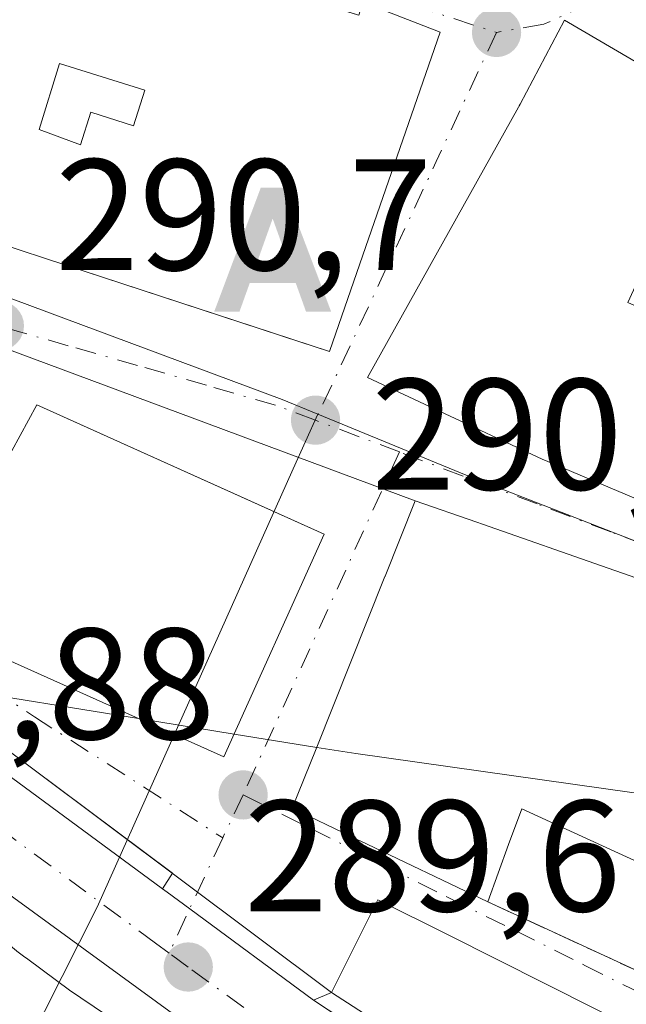
# Model space of a CAD drawing. Units: metres. Extents: x 597798 to 601263, y 4687474 to 4689839.
# Drawn here: x 599095 to 599133, y 4688038 to 4688100 of the extents above; entities that cross this region are included whole.
import ezdxf

# ---------------------------------------------------------------- set-up
doc = ezdxf.new("R2010")
doc.units = ezdxf.units.M
doc.header["$MEASUREMENT"] = 0
doc.linetypes.add('DGN Style 3', pattern=[2.307223458686699, 1.648016756204785, -0.6592067024819142])
doc.linetypes.add('DGN Style 4', pattern=[2.6384748266838614, 1.318413404963828, -0.6592067024819142, 0.001648016756204785, -0.6592067024819142])
for name, color, linetype, lineweight in [('Alojamiento puntual', 7, 'Continuous', 0), ('Carretera de calzada única Cxs', 7, 'Continuous', 13), ('Carretera de calzada única eje', 7, 'DGN Style 4', 0), ('Curva de nivel normal', 30, 'Continuous', 0), ('Edificación Cxs', 1, 'Continuous', 13), ('Edificación ligera Cxs', 1, 'Continuous', 0), ('Elemento construido', 1, 'Continuous', 0), ('Instalación de servicios públicos', 91, 'DGN Style 3', 0), ('Muro lineal', 1, 'DGN Style 3', 13), ('Núcleo urbano CxS', 7, 'Continuous', 0), ('Prado CxS', 92, 'Continuous', 0), ('Punto de cota en terreno', 7, 'Continuous', 0), ('Rótulo de punto de cota en terreno', 7, 'Continuous', 0), ('Vía urbana Cxs', 4, 'Continuous', 0), ('Vía urbana eje', 4, 'DGN Style 4', 0)]:
    doc.layers.add(name, color=color, linetype=linetype, lineweight=lineweight)
doc.styles.add('Style-Arial', font='txt')

# ---------------------------------------------------------------- blocks, each defined once
blk = doc.blocks.new('5PATER')
at = {"layer": 'Prado CxS', "linetype": 'Continuous', "lineweight": 0}
h = blk.add_hatch(color=51, dxfattribs=at)
edge = h.paths.add_edge_path()
edge.add_ellipse((0, 0), major_axis=(-0.1095731443231308, -0.1110710700762829), ratio=0.9994222409660322, start_angle=0, end_angle=360)
blk = doc.blocks.new('*U36')
at = {"layer": 'Vía urbana Cxs', "color": 4, "linetype": 'Continuous', "lineweight": 0}
for points in [[(599131.3645000001, 4688037.4189, 298.8364000000001), (599122.1045000004, 4688042.071900001, 299.8815000000032), (599117.6700999998, 4688044.300100001, 298.3105000000069), (599114.7401000002, 4688038.4301, 294.8754999999946), (599113.6001000004, 4688037.940099999, 292.8966999999975), (599105.7598000001, 4688043.717, 290.3576999999932), (599104.3267000001, 4688044.773, 290.954700000002), (599104.0416000001, 4688044.982999999, 291.0862999999954), (599104.6683, 4688045.970600001, 291.444399999993), (599095.7600999996, 4688052.640100001, 292.3965999999928), (599077.3701, 4688066.350099999, 298.4260999999969)], [(599089.0701000001, 4688061.800100001, 294.6285999999964), (599107.9200999998, 4688053.3301, 292.6888000000035), (599114.2600999996, 4688067.4301, 292.6287000000011), (599110.9351000005, 4688068.925200001, 291.2560999999987), (599096.0900999998, 4688075.600099999, 292.1959000000061), (599094.5100999996, 4688072.700099999, 293.8524000000034)], [(599090.3989000004, 4688086.910700001, 303.3031000000047), (599096.5703999996, 4688084.888300001, 304.2578000000067), (599096.5733000003, 4688084.887499999, 304.2580000000016), (599112.7937000003, 4688079.572000001, 304.3585000000021), (599114.6001000004, 4688078.9801, 302.5727999999945), (599116.5225000001, 4688084.5277, 309.026199999993), (599121.6001000004, 4688099.1801, 299.8215999999957), (599116.7100999998, 4688101.090100001, 301.8882000000012)], [(599143.2401000002, 4688091.890100001, 302.809500000003), (599129.4600999998, 4688099.940099999, 296.2286000000022), (599126.6601999998, 4688094.630100001, 300.9342000000034), (599126.5588999996, 4688094.448899999, 301.082699999999), (599117.0102000004, 4688077.340100001, 300.1760999999969), (599123.5535000004, 4688074.2817, 300.5577000000048), (599128.0500999996, 4688072.1801, 299.3603000000003), (599128.4123000001, 4688072.0273, 299.4183000000049), (599138.2037000004, 4688067.8981, 298.4934999999969)], [(599146.0685000002, 4688060.4473, 298.9000999999989), (599132.2204999998, 4688065.283100001, 298.2271999999939), (599124.2745000003, 4688068.0579, 297.9315000000061), (599123.9303000001, 4688068.178099999, 298.0187000000006), (599120.0301000001, 4688069.540100001, 295.4729999999981), (599118.1204000004, 4688064.763300001, 296.6180000000023), (599118.1177000003, 4688064.756899999, 296.6203999999998), (599118.1140000002, 4688064.747300001, 296.6245000000054), (599113.7514000004, 4688053.835300001, 296.4300999999978), (599112.2500999998, 4688050.0801, 293.5699000000022), (599116.0245000003, 4688048.276699999, 297.8559999999998), (599116.1964999996, 4688048.194499999, 298.0337), (599116.4055000005, 4688048.094699999, 298.2458999999944), (599116.5006999997, 4688048.0493, 298.3411999999953), (599124.6201, 4688044.170100001, 299.3684000000067), (599134.4402000001, 4688039.620100001, 298.0334000000003)]]:
    blk.add_polyline3d(points, dxfattribs=at)
blk = doc.blocks.new('*U67')
at = {"layer": 'Edificación Cxs', "color": 1, "linetype": 'Continuous', "lineweight": 13, "elevation": 305.8105000000069, "flags": 128}
for points in [[(599174.5157000005, 4688076.235200001), (599170.9600000001, 4688069.229900001), (599167.7637, 4688070.6193), (599167.6969, 4688070.648499999), (599167.6854999998, 4688070.6533), (599167.4401000004, 4688070.7601), (599165.6054999996, 4688066.5507), (599165.3000999996, 4688065.850099999), (599168.9600999998, 4688064.670100001), (599169.1801000005, 4688065.1722), (599174.5920000002, 4688062.895), (599175.341, 4688064.802999999), (599178.9460000005, 4688063.711999999), (599179.3760000002, 4688065.072000001), (599175.8600000005, 4688066.124), (599178.8940000003, 4688074.9176), (599179.0307, 4688074.877699999), (599179.0904999999, 4688074.860500001), (599185.9101, 4688072.890100001), (599191.3507000003, 4688071.107100001), (599191.3772999998, 4688071.098300001), (599194.2100999998, 4688070.170100001), (599193.2377000004, 4688067.7183), (599187.1990999999, 4688052.4913), (599185.8901000004, 4688049.190099999), (599176.7275, 4688052.389699999), (599176.6690999996, 4688052.4101), (599171.3192999996, 4688054.278100001), (599171.2943000002, 4688054.286900001), (599166.5601000005, 4688055.940099999), (599165.9512999998, 4688056.196699999), (599155.9093000004, 4688060.431500001), (599149.6498999996, 4688063.0713), (599138.2037000004, 4688067.8981), (599128.4123000001, 4688072.0273), (599128.0500999996, 4688072.1801), (599123.5535000004, 4688074.2817), (599117.0100999996, 4688077.340100001), (599126.5588999996, 4688094.448899999), (599126.6052999999, 4688094.532000001), (599126.6601, 4688094.630100001), (599129.4600999998, 4688099.940099999), (599143.2401000002, 4688091.890100001), (599152.4600999998, 4688086.780099999), (599150.2100999998, 4688081.420100001), (599156.8112000005, 4688078.618799999), (599157.0201000003, 4688078.530099999), (599159.3000999996, 4688083.440099999), (599165.4227, 4688080.5407), (599165.4370999997, 4688080.5339), (599168.5856999997, 4688079.0429), (599170.7336999997, 4688078.025699999)], [(599138.1753000002, 4688082.2937), (599138.3355, 4688082.6435), (599140.4600999998, 4688087.280099999), (599136.6001000004, 4688088.880100001), (599136.4455000004, 4688088.543099999), (599134.5352999996, 4688084.380100001), (599133.4801000003, 4688082.0801), (599133.9042999997, 4688081.885700001), (599137.2801000001, 4688080.340100001)], [(599148.7901, 4688080.120100001), (599142.8000999996, 4688082.450099999), (599141.7862999998, 4688080.519500001), (599140.9200999998, 4688078.870100001), (599143.4501, 4688077.870100001), (599142.4001000002, 4688075.170100001), (599146.2801000001, 4688073.670100001), (599147.4203000005, 4688076.600299999), (599147.4713000003, 4688076.731100001)]]:
    blk.add_lwpolyline(points, close=True, dxfattribs=at)
blk = doc.blocks.new('*U68')
at = {"layer": 'Edificación Cxs', "color": 1, "linetype": 'Continuous', "lineweight": 13, "elevation": 314.1146000000008, "flags": 128}
for points in [[(599090.3942, 4688086.912000001), (599094.8890000005, 4688103.630000001), (599095.1242000004, 4688103.629899999), (599095.4901000002, 4688103.630100001), (599098.6070999998, 4688103.1735), (599101.9285000004, 4688102.687100001), (599102.6601, 4688102.5801), (599105.6201, 4688101.4101), (599105.9200999998, 4688102.390100001), (599108.4600999998, 4688101.600099999), (599108.6201, 4688102.130100001), (599111.4401000004, 4688101.2501), (599111.6001000004, 4688101.780099999), (599116.3827000001, 4688100.284299999), (599116.4600999998, 4688100.2601), (599116.7100999998, 4688101.090100001), (599121.6001000004, 4688099.1801), (599116.5225000001, 4688084.5277), (599114.6001000004, 4688078.9801), (599096.5767999999, 4688084.886399999), (599096.5733000003, 4688084.887499999), (599096.5702999998, 4688084.888300001), (599090.3989000004, 4688086.910700001)], [(599098.8501000004, 4688092.050100001), (599099.5000999998, 4688094.120100001), (599102.2100999998, 4688093.2601), (599102.9200999998, 4688095.5101), (599097.5301000001, 4688097.200099999), (599096.2301000003, 4688093.020099999)]]:
    blk.add_lwpolyline(points, close=True, dxfattribs=at)
blk = doc.blocks.new('5ALOJA')
at = {"layer": 'Instalación de servicios públicos', "linetype": 'Continuous', "lineweight": 0}
h = blk.add_hatch(color=6, dxfattribs=at)
h.paths.add_polyline_path([(-0.3691, -0.3496), (-0.0741, 0.4354), (0.0729, 0.4354), (0.3709000000000001, -0.3496), (0.2119, -0.3496), (0.1469, -0.1686), (-0.1441, -0.1686), (-0.2091, -0.3496)])
h.paths.add_polyline_path([(-0.0961, -0.0326), (0.0009000000000000001, 0.2394), (0.09790000000000001, -0.0326)], flags=16)

msp = doc.modelspace()

# ---------------------------------------------------------------- linework, layer by layer
at = {"layer": 'Carretera de calzada única Cxs', "color": 7, "linetype": 'Continuous', "lineweight": 13, "extrusion": (0.4892348848002818, 0.59322637318142, 0.6393212789016752), "elevation": 3074360.617017588, "flags": 128}
msp.add_lwpolyline([(2520601.016810413, -2555740.816898477), (2520567.295521729, -2555742.478277069), (2520549.743633551, -2555743.979044894)], dxfattribs=at)
at = {"layer": 'Carretera de calzada única Cxs', "color": 7, "linetype": 'Continuous', "lineweight": 13, "extrusion": (0.5931873448162802, 0.8050644532793534, 3.978350105384193e-06), "elevation": 4129559.308064775, "flags": 128}
msp.add_lwpolyline([(2298571.588155088, 274.6574672937925), (2298571.234061871, 274.5258672935847), (2298569.453918167, 273.9288672937846), (2298559.715187361, 276.4678672938089)], dxfattribs=at)
at = {"layer": 'Carretera de calzada única Cxs', "color": 7, "linetype": 'Continuous', "lineweight": 13, "extrusion": (-0.5415035567428576, -0.8083549975958074, 0.2309460887235749), "elevation": -4113953.40044302, "flags": 128}
msp.add_lwpolyline([(-2111370.37500278, 976800.6364030264), (-2111342.956505059, 976801.4167998461), (-2111310.861789637, 976796.6230023585), (-2111307.800967662, 976796.027200369)], dxfattribs=at)
at = {"layer": 'Carretera de calzada única Cxs', "color": 7, "linetype": 'Continuous', "lineweight": 13}
for points in [[(598940.9101, 4688102.0101, 294.2752999999939), (599025.7600999996, 4688091.670100001, 292.9370999999956), (599040.1601, 4688089.620100001, 293.4872000000032), (599044.2600999996, 4688087.9801, 291.6762000000017), (599046.5240000002, 4688086.8661, 291.0439999999944), (599049.2187000001, 4688085.540100001, 291.2467999999935), (599050.2100999998, 4688085.050100001, 291.3031999999948), (599057.6700999998, 4688080.3201, 290.9416000000056), (599059.8624999998, 4688078.6251, 291.6089999999967), (599063.1988000004, 4688076.045700001, 293.5179000000062), (599089.8901000004, 4688055.4101, 292.2403000000049), (599104.0416000001, 4688044.982999999, 291.0862999999954), (599104.3267000001, 4688044.773, 290.954700000002), (599105.7598000001, 4688043.717, 290.3576999999932), (599113.6001000004, 4688037.940099999, 292.8966999999975), (599136.4801000003, 4688022.8301, 293.6560000000027), (599162.5301000001, 4688004.050100001, 288.991200000004), (599164.9951, 4688002.2302, 288.4121000000014), (599172.5437000003, 4687996.657000001, 290.8549999999959)], [(599158.7801000001, 4687998.940099999, 292.311600000001), (599137.3501000004, 4688014.7301, 291.713699999993), (599109.1901000004, 4688033.800100001, 292.5213999999978), (599093.6001000004, 4688045.1601, 294.5443999999989), (599078.6716, 4688056.625700001, 292.1046000000061), (599075.5800999999, 4688059.0001, 290.8451999999961), (599063.3378, 4688067.467499999, 291.6726000000053), (599059.3000999996, 4688070.2601, 292.9333999999944), (599053.7992000004, 4688073.303900001, 293.1745999999985), (599051.8000999996, 4688074.4101, 293.598800000007), (599043.7100999998, 4688077.280099999, 292.3554000000004), (599035.5016000001, 4688079.222800001, 292.8022999999957), (599033.9808, 4688079.582699999, 292.6888999999938), (599031.7101999996, 4688080.120100001, 292.6055999999954), (599007.3000999996, 4688084.840100001, 292.9934999999969), (598942.2801000001, 4688095.420100001, 296.0035000000062)], [(599255.9395000003, 4687931.853700001, 287.645399999994), (599250.2600999996, 4687935.0001, 289.8022000000055), (599234.0301000001, 4687944.420100001, 289.438599999994), (599194.9401000004, 4687972.280099999, 292.4600000000065), (599172.2600999996, 4687989.0001, 291.4936000000016), (599158.7801000001, 4687998.940099999, 292.311600000001), (599137.3501000004, 4688014.7301, 291.713699999993), (599109.1901000004, 4688033.800100001, 292.5213999999978), (599093.6001000004, 4688045.1601, 294.5443999999989), (599078.6716, 4688056.625700001, 292.1046000000061)]]:
    msp.add_polyline3d(points, dxfattribs=at)
at = {"layer": 'Carretera de calzada única eje', "color": 7, "linetype": 'DGN Style 4', "lineweight": 0}
for points in [[(599104.4600999998, 4688040.918500001, 290.3016999999964), (599103.6001000004, 4688041.550100001, 290.2333999999973), (599091.7500999998, 4688050.280099999, 291.376099999994), (599082.7301000003, 4688057.210100001, 290.9024000000064), (599066.6201, 4688069.6601, 292.827099999995), (599059.5129000006, 4688074.5669, 291.3684999999969)], [(599262.6300999997, 4687932.6801, 286.1511000000028), (599261.8501000004, 4687932.940099999, 286.4389999999985), (599260.8701, 4687933.530099999, 286.9397000000026), (599259.3501000004, 4687934.120100001, 287.0577999999951), (599257.8701, 4687934.800100001, 286.8705000000046), (599253.6001000004, 4687937.140100001, 286.6359999999986), (599252.1601, 4687937.9101, 286.3736000000063), (599245.3201000001, 4687942.460100001, 286.3142999999982), (599237.2100999998, 4687947.170100001, 286.5305999999982), (599217.3501000004, 4687960.1801, 287.9649999999965), (599196.7801000001, 4687974.840100001, 291.2323999999935), (599185.4600999998, 4687983.190099999, 289.9052999999985), (599167.7801000001, 4687996.2501, 289.6349999999948), (599167.3205000004, 4687996.5801, 289.4051999999938), (599160.6601, 4688001.5001, 289.3784000000014), (599149.9401000004, 4688009.390100001, 290.2770000000019), (599136.9200999998, 4688018.780099999, 290.6358999999939), (599122.8300999999, 4688028.3201, 291.6907999999967), (599111.3901000004, 4688035.870100001, 290.9744000000064), (599105.6700999998, 4688040.030099999, 290.2777999999962), (599104.4600999998, 4688040.918500001, 290.3016999999964)]]:
    msp.add_polyline3d(points, dxfattribs=at)
at = {"layer": 'Curva de nivel normal', "color": 30, "linetype": 'Continuous', "lineweight": 0, "elevation": 290, "flags": 128}
for points in [[(599102.5151000004, 4688055.7587), (599090.2400000002, 4688057.7401), (599066.9600000001, 4688061.8301), (599062.3905999997, 4688062.819499999)], [(599108.5724, 4688054.780999999), (599102.5151000004, 4688055.7587)], [(599113.7925000006, 4688053.9384), (599108.5724, 4688054.780999999)], [(599204.2169000005, 4688007.2544), (599201.2300000006, 4688009.540100001), (599190.1500000004, 4688025.0101), (599183.1699999999, 4688033.840100001), (599177.0999999996, 4688039.550100001), (599170.6200000001, 4688043.690099999), (599161.7400000002, 4688046.850099999), (599141.79, 4688049.950099999), (599116.2599999999, 4688053.540100001), (599113.7925000006, 4688053.9384)]]:
    msp.add_lwpolyline(points, dxfattribs=at)
at = {"layer": 'Edificación Cxs', "color": 1, "linetype": 'Continuous', "lineweight": 13, "flags": 128}
for points, elevation in [([(599102.9200999998, 4688095.5101), (599102.2100999998, 4688093.2601), (599099.5000999998, 4688094.120100001), (599098.8501000004, 4688092.050100001), (599096.2301000003, 4688093.020099999), (599097.5301000001, 4688097.200099999)], 314.1146000000008), ([(599160.7635000005, 4688023.565400001), (599155.4693, 4688014.118600001), (599155.4351000005, 4688014.1372), (599150.4028000003, 4688016.818200001), (599150.3979000002, 4688016.820800001), (599147.7586000003, 4688018.2269), (599147.7545999996, 4688018.229), (599140.9200999998, 4688021.870100001), (599140.6640999997, 4688022.027899999), (599140.5543000001, 4688022.0955), (599133.7562999995, 4688026.284700001), (599127.5000999998, 4688030.140100001), (599127.3853000002, 4688030.2147), (599127.2516999999, 4688030.301300001), (599118.5525000002, 4688035.9531), (599114.7401000002, 4688038.4301), (599117.6700999998, 4688044.300100001), (599122.1045000004, 4688042.071900001), (599131.3645000001, 4688037.4189), (599131.7801000001, 4688037.210100001), (599138.1063000001, 4688034.231699999), (599145.4417000003, 4688030.7783)], 299.881500000003)]:
    msp.add_lwpolyline(points, close=True, dxfattribs=dict(at, elevation=elevation))
for points, elevation in [([(599136.1969, 4688045.720100001), (599126.7600999996, 4688050.050100001), (599125.9358999999, 4688047.785700001), (599124.6201, 4688044.170100001), (599116.5006999997, 4688048.0493), (599116.4055000005, 4688048.094699999), (599116.1964999996, 4688048.194499999), (599116.0245000003, 4688048.276699999), (599112.2500999998, 4688050.0801), (599113.7512999997, 4688053.835300001), (599118.1139000002, 4688064.747300001), (599118.1177000003, 4688064.756899999), (599118.1202999996, 4688064.763300001), (599120.0301000001, 4688069.540100001), (599123.9303000001, 4688068.178099999), (599124.2745000003, 4688068.0579), (599132.2204999998, 4688065.283100001), (599146.0685000002, 4688060.4473)], 303.1514000000026), ([(599088.3746999997, 4688030.437700001), (599076.9086999996, 4688047.2601), (599074.5301000001, 4688050.7501), (599077.8901000004, 4688054.7601), (599081.4115000004, 4688051.984300001), (599087.1001000004, 4688047.5001), (599094.8117000004, 4688041.0571), (599094.8201000001, 4688041.050100001), (599095.2572999997, 4688040.724500001), (599095.5164999999, 4688040.531300001), (599098.1501000002, 4688038.5701), (599098.8727000002, 4688038.083100001), (599114.0000999998, 4688027.890100001)], 302.9456000000063)]:
    msp.add_lwpolyline(points, dxfattribs=dict(at, elevation=elevation))
at = {"layer": 'Edificación Cxs', "color": 1, "linetype": 'Continuous', "lineweight": 13}
for points in [[(599096.5767999999, 4688084.886399999, 304.2578000000067), (599096.5733000003, 4688084.887499999, 304.2580000000016), (599096.5702999998, 4688084.888300001, 304.257700000002), (599090.3989000004, 4688086.910700001, 303.3031000000047), (599090.3942999998, 4688086.9123, 303.2991999999941), (599090.3400999998, 4688086.9301, 303.2519000000029), (599078.3887, 4688089.395500001, 301.097299999994), (599077.6401000004, 4688089.550100001, 301.5746000000072), (599074.9858999997, 4688089.497500001, 302.0489999999991), (599074.9369000001, 4688089.4965, 302.0574999999953), (599074.0251000002, 4688089.4783, 302.2163), (599073.1001000004, 4688089.460100001, 302.3785000000062), (599067.1621000003, 4688090.194900001, 300.6760999999969), (599066.4867000004, 4688090.2785, 299.8447000000015), (599064.1300999997, 4688090.5701, 296.7816000000021), (599064.7572999997, 4688095.759500001, 299.979800000001), (599064.7578999996, 4688095.7643, 299.9808000000049), (599065.1952999998, 4688099.383099999, 300.3505000000005), (599065.1958999997, 4688099.3871, 300.3506000000052), (599065.8901000004, 4688105.130100001, 297.0812000000006)], [(599116.7100999998, 4688101.090100001, 301.8882000000012), (599121.6001000004, 4688099.1801, 299.8215999999957), (599116.5225000001, 4688084.5277, 309.026199999993), (599114.6001000004, 4688078.9801, 302.5727999999945), (599096.5767999999, 4688084.886399999, 304.2578000000067)], [(599185.8901000004, 4688049.190099999, 299.4560999999958), (599176.7275, 4688052.389699999, 302.0752000000066), (599176.6690999996, 4688052.4101, 302.0641999999934), (599171.3192999996, 4688054.278100001, 301.6466999999975), (599171.2943000002, 4688054.286900001, 301.6487999999954), (599166.5601000005, 4688055.940099999, 301.4642000000022), (599165.9512999998, 4688056.196699999, 301.3144000000029), (599155.9093000004, 4688060.431500001, 301.0666999999958), (599149.6498999996, 4688063.0713, 299.9516000000003), (599138.2037000004, 4688067.8981, 298.4934999999969), (599128.4123000001, 4688072.0273, 299.4183000000049), (599128.0500999996, 4688072.1801, 299.3603000000003), (599123.5535000004, 4688074.2817, 300.5577000000048), (599117.0100999996, 4688077.340100001, 300.1760000000068), (599126.5588999996, 4688094.448899999, 301.082699999999), (599126.6052999999, 4688094.532000001, 301.0160000000033), (599126.6601, 4688094.630100001, 300.9340999999986), (599129.4600999998, 4688099.940099999, 296.2286000000022), (599143.2401000002, 4688091.890100001, 302.809500000003)], [(599102.9200999998, 4688095.5101, 313.3289999999979), (599097.5301000001, 4688097.200099999, 314.1146000000008), (599096.2301000003, 4688093.020099999, 312.2706000000035), (599098.8501000004, 4688092.050100001, 313.0815000000002), (599099.5000999998, 4688094.120100001, 313.3614999999991), (599102.2100999998, 4688093.2601, 313.0964999999997), (599102.9200999998, 4688095.5101, 313.3289999999979)], [(599102.9200999998, 4688095.5101, 313.3289999999979), (599097.5301000001, 4688097.200099999, 314.1146000000008), (599096.2301000003, 4688093.020099999, 312.2706000000035), (599098.8501000004, 4688092.050100001, 313.0815000000002), (599099.5000999998, 4688094.120100001, 313.3614999999991), (599102.2100999998, 4688093.2601, 313.0964999999997), (599102.9200999998, 4688095.5101, 313.3289999999979)], [(599124.6201, 4688044.170100001, 299.3684000000067), (599116.5006999997, 4688048.0493, 298.3411999999953), (599116.4055000005, 4688048.094699999, 298.2458999999944), (599116.1964999996, 4688048.194499999, 298.0337), (599116.0245000003, 4688048.276699999, 297.8559999999998), (599112.2500999998, 4688050.0801, 293.5699000000022), (599113.7512999997, 4688053.835300001, 296.429999999993), (599118.1139000002, 4688064.747300001, 296.6244000000006), (599118.1177000003, 4688064.756899999, 296.6203999999998), (599118.1202999996, 4688064.763300001, 296.6178000000073), (599120.0301000001, 4688069.540100001, 295.4729999999981)], [(599120.0301000001, 4688069.540100001, 295.4729999999981), (599123.9303000001, 4688068.178099999, 298.0187000000006), (599124.2745000003, 4688068.0579, 297.9315000000061), (599132.2204999998, 4688065.283100001, 298.2271999999939), (599146.0685000002, 4688060.4473, 298.9000999999989), (599146.0789999999, 4688060.443600001, 298.9021999999969), (599146.4901000002, 4688060.300100001, 298.9725000000035), (599158.1542999997, 4688055.8003, 299.5699000000022), (599159.1401000004, 4688055.420100001, 299.8111000000063), (599168.9093000004, 4688052.065300001, 300.2437000000064), (599169.0701000001, 4688052.0101, 300.2648000000045), (599192.0601000005, 4688043.9791, 302.0954999999958)], [(599088.3746999997, 4688030.437700001, 301.9899000000005), (599076.9086999996, 4688047.2601, 302.9456000000064), (599074.5301000001, 4688050.7501, 299.4682999999932), (599077.8901000004, 4688054.7601, 295.2592000000004), (599081.4115000004, 4688051.984300001, 297.222299999994), (599087.1001000004, 4688047.5001, 298.707699999999), (599094.8117000004, 4688041.0571, 298.2991000000038), (599094.8201000001, 4688041.050100001, 298.2945000000037), (599095.2572999997, 4688040.724500001, 298.0142000000051), (599095.5164999999, 4688040.531300001, 297.8589000000065), (599098.1501000002, 4688038.5701, 296.8714000000036), (599098.8727000002, 4688038.083100001, 296.5684999999939), (599114.0000999998, 4688027.890100001, 295.5292999999947)], [(599134.4401000004, 4688039.620100001, 298.0332999999956), (599135.9197000006, 4688043.9505, 301.3190999999933), (599135.9348999998, 4688043.9945, 301.3579000000027), (599136.4801000003, 4688045.590100001, 302.602899999998), (599136.3640999999, 4688045.643300001, 302.4725999999937), (599136.1969, 4688045.720100001, 302.288400000005), (599126.7600999996, 4688050.050100001, 303.1514000000025), (599125.9358999999, 4688047.785700001, 302.0290999999997), (599124.6201, 4688044.170100001, 299.3684000000067)], [(599133.7562999995, 4688026.284700001, 296.1399999999995), (599127.5000999998, 4688030.140100001, 298.3831000000064), (599127.3853000002, 4688030.2147, 298.4477000000043), (599127.2516999999, 4688030.301300001, 298.5203000000038), (599118.5525000002, 4688035.9531, 298.8497999999963), (599114.7401000002, 4688038.4301, 294.8754999999946), (599117.6700999998, 4688044.300100001, 298.3105000000069), (599122.1045000004, 4688042.071900001, 299.8815000000032), (599131.3645000001, 4688037.4189, 298.8364000000001), (599131.7801000001, 4688037.210100001, 298.4179000000004), (599138.1063000001, 4688034.231699999, 299.1609999999928)]]:
    msp.add_polyline3d(points, dxfattribs=at)
at = {"layer": 'Edificación ligera Cxs', "color": 1, "linetype": 'Continuous', "lineweight": 0, "elevation": 300.915599999993, "flags": 128}
msp.add_lwpolyline([(599084.0701000001, 4688068.2501), (599087.6700999998, 4688075.600099999), (599094.5100999996, 4688072.700099999), (599096.0900999998, 4688075.600099999), (599114.2600999996, 4688067.4301), (599107.9200999998, 4688053.3301), (599089.0701000001, 4688061.800100001), (599090.6700999998, 4688065.360099999)], close=True, dxfattribs=at)
at = {"layer": 'Edificación ligera Cxs', "color": 1, "linetype": 'Continuous', "lineweight": 0}
msp.add_polyline3d([(599087.6700999998, 4688075.600099999, 300.8337999999931), (599094.5100999996, 4688072.700099999, 293.8524000000034), (599096.0900999998, 4688075.600099999, 292.1959000000061), (599114.2600999996, 4688067.4301, 292.6287000000011), (599107.9200999998, 4688053.3301, 292.6888000000035), (599089.0701000001, 4688061.800100001, 294.6285999999964), (599090.6700999998, 4688065.360099999, 294.8715999999986), (599084.0701000001, 4688068.2501, 300.915599999993)], dxfattribs=at)
at = {"layer": 'Elemento construido', "color": 1, "linetype": 'Continuous', "lineweight": 0, "extrusion": (0.007941003192342854, -0.002948984122979237, 0.9999641213368317), "elevation": -8771.96617073307, "flags": 128}
msp.add_lwpolyline([(599068.9019589755, 4688075.156695403), (599098.7931614018, 4688064.056647137)], dxfattribs=at)
at = {"layer": 'Elemento construido', "color": 1, "linetype": 'Continuous', "lineweight": 0, "extrusion": (0.5988524085055514, 0.800840278959625, 0.005535379207440512), "elevation": 4113152.9414625, "flags": 128}
msp.add_lwpolyline([(2327730.198394025, -22469.77941360392), (2327707.260323356, -22475.80900597926), (2327683.550318891, -22473.33006800112)], dxfattribs=at)
at = {"layer": 'Muro lineal', "color": 1, "linetype": 'DGN Style 3', "lineweight": 13, "extrusion": (0.1110860284419711, -0.05147061398234035, 0.9924770376090677), "elevation": -174445.0209598787, "flags": 128}
msp.add_lwpolyline([(4505508.302694554, 1416570.651204084), (4505508.302694553, 1416559.746278958)], dxfattribs=at)
at = {"layer": 'Núcleo urbano CxS', "color": 7, "linetype": 'Continuous', "lineweight": 0}
for points in [[(599006.4259000003, 4688174.090100001, 296.6811000000016), (598999.6019000001, 4688160.950300001, 294.5065999999933), (599000.1508999999, 4688160.737700001, 294.5123000000021), (599008.3998999996, 4688157.845699999, 294.3678000000073), (599019.7418999998, 4688150.1413, 293.8098000000027), (599043.3265000005, 4688129.341700001, 292.7410999999993), (599060.0141000003, 4688112.494899999, 291.934500000003), (599061.1240999997, 4688109.566299999, 291.8542000000016), (599061.5170999998, 4688106.916300001, 291.787599999996), (599061.8246999999, 4688104.8189, 291.6828999999998), (599060.4442999996, 4688089.4835, 290.9909999999945), (599072.2732999995, 4688087.914899999, 291.0384999999951), (599088.1086999997, 4688084.6953, 291.0782000000036), (599111.6152999997, 4688075.942299999, 290.5314999999973), (599113.8563000001, 4688075.024900001, 290.4888999999966)], [(599043.3265000005, 4688129.341700001, 292.7410999999993), (599060.0141000003, 4688112.494899999, 291.934500000003), (599061.1240999997, 4688109.566299999, 291.8542000000016), (599061.5170999998, 4688106.916300001, 291.787599999996), (599061.8246999999, 4688104.8189, 291.6828999999998), (599060.4442999996, 4688089.4835, 290.9909999999945), (599072.2732999995, 4688087.914899999, 291.0384999999951), (599088.1086999997, 4688084.6953, 291.0782000000036), (599111.6152999997, 4688075.942299999, 290.5314999999973), (599113.8563000001, 4688075.024900001, 290.4888999999966), (599112.3076999999, 4688071.5635, 290.3432999999932), (599099.9095000001, 4688043.8215, 290.0157999999938), (599091.0005000001, 4688026.2457, 288.7958000000072), (599090.7795000002, 4688025.811699999, 288.7805999999982), (599090.6360999999, 4688025.909700001, 288.7848999999987), (599089.1741000004, 4688026.938100001, 288.8271999999997), (599073.7685000002, 4688049.486500001, 289.8133999999991), (599059.0268999999, 4688073.709899999, 290.7909000000073), (599058.7238999996, 4688073.8289, 290.7967999999965), (599033.8529000003, 4688083.683900001, 290.6891999999934)], [(599185.4622999998, 4688047.597899999, 290.9416000000056), (599161.3777000001, 4688056.346700001, 290.5188000000053), (599143.7566999998, 4688063.174900001, 290.4075000000012), (599123.2483000001, 4688071.153899999, 290.3843999999954), (599113.8563000001, 4688075.024900001, 290.4888999999966), (599111.6152999997, 4688075.942299999, 290.5314999999973), (599088.1086999997, 4688084.6953, 291.0782000000036), (599072.2732999995, 4688087.914899999, 291.0384999999951), (599060.4442999996, 4688089.4835, 290.9909999999945), (599061.8246999999, 4688104.8189, 291.6828999999998), (599061.5170999998, 4688106.916300001, 291.787599999996), (599061.1240999997, 4688109.566299999, 291.8542000000016), (599060.0141000003, 4688112.494899999, 291.934500000003), (599043.3265000005, 4688129.341700001, 292.7410999999993)], [(599133.2757000001, 4687996.054099999, 287.4817000000039), (599090.7795000002, 4688025.811699999, 288.7805999999982), (599091.0005000001, 4688026.2457, 288.7958000000072), (599099.9095000001, 4688043.8215, 290.0157999999938), (599112.3076999999, 4688071.5635, 290.3432999999932), (599113.8563000001, 4688075.024900001, 290.4888999999966), (599123.2483000001, 4688071.153899999, 290.3843999999954), (599143.7566999998, 4688063.174900001, 290.4075000000012), (599161.3777000001, 4688056.346700001, 290.5188000000053), (599185.4622999998, 4688047.597899999, 290.9416000000056), (599186.4003, 4688047.257900001, 290.9324000000051), (599216.9153000005, 4688036.161699999, 291.4326000000001), (599220.1470999997, 4688035.2073, 291.5222000000067), (599225.5787000004, 4688033.6019, 291.6863000000012), (599238.3620999996, 4688031.0419, 291.9370999999956), (599258.3261000002, 4688023.615900001, 291.5871999999945), (599273.0060999999, 4688017.012700001, 290.9578000000038), (599283.0285, 4688014.416300001, 290.8690999999963), (599285.1300999997, 4688005.7533, 290.0037000000011), (599290.5821000002, 4687993.665899999, 289.3901999999944)], [(599113.8563000001, 4688075.024900001, 290.4888999999966), (599112.3076999999, 4688071.5635, 290.3432999999932), (599099.9095000001, 4688043.8215, 290.0157999999938), (599091.0005000001, 4688026.2457, 288.7958000000072), (599090.7795000002, 4688025.811699999, 288.7805999999982)], [(599113.8563000001, 4688075.024900001, 290.4888999999966), (599123.2483000001, 4688071.153899999, 290.3843999999954), (599143.7566999998, 4688063.174900001, 290.4075000000012), (599161.3777000001, 4688056.346700001, 290.5188000000053), (599185.4622999998, 4688047.597899999, 290.9416000000056), (599186.4003, 4688047.257900001, 290.9324000000051), (599216.9153000005, 4688036.161699999, 291.4326000000001), (599220.1470999997, 4688035.2073, 291.5222000000067), (599225.5787000004, 4688033.6019, 291.6863000000012), (599238.3620999996, 4688031.0419, 291.9370999999956)]]:
    msp.add_polyline3d(points, dxfattribs=at)
at = {"layer": 'Vía urbana Cxs', "color": 4, "linetype": 'Continuous', "lineweight": 0, "extrusion": (0.3296824768262193, 0.9440918728455969, 1.003108718718523e-05), "elevation": 4623487.730544045, "flags": 128}
msp.add_lwpolyline([(979922.4459079574, 252.5214914787066), (979937.1139707349, 251.8485914787701), (979945.5305276932, 251.5528914787051), (979945.8951119496, 251.6400914786639), (979950.0262866062, 249.0943914785334)], dxfattribs=at)
at = {"layer": 'Vía urbana Cxs', "color": 4, "linetype": 'Continuous', "lineweight": 0, "extrusion": (0.6000694730088015, 0.7998657509660921, 0.01146333260394804), "elevation": 4109315.174426651, "flags": 128}
msp.add_lwpolyline([(2334103.334619374, -46818.07835485617), (2334114.462817993, -46817.12619229324), (2334137.400808794, -46811.09629609194)], dxfattribs=at)
at = {"layer": 'Vía urbana Cxs', "color": 4, "linetype": 'Continuous', "lineweight": 0, "extrusion": (-0.1568698285678432, -0.2472320563268496, 0.9561737118377042), "elevation": -1252738.020532019, "flags": 128}
msp.add_lwpolyline([(-2005789.321505849, 4091961.406180509), (-2005789.321505849, 4091962.629541217)], dxfattribs=at)
at = {"layer": 'Vía urbana Cxs', "color": 4, "linetype": 'Continuous', "lineweight": 0, "extrusion": (0.5931873448162802, 0.8050644532793534, 3.978350105384193e-06), "elevation": 4129559.308064775, "flags": 128}
msp.add_lwpolyline([(2298571.588155088, 274.6574672937925), (2298571.234061871, 274.5258672935847), (2298569.453918167, 273.9288672937846), (2298559.715187361, 276.4678672938089)], dxfattribs=at)
at = {"layer": 'Vía urbana Cxs', "color": 4, "linetype": 'Continuous', "lineweight": 0, "extrusion": (0.1110860284419711, -0.05147061398234035, 0.9924770376090677), "elevation": -174445.0209598787, "flags": 128}
msp.add_lwpolyline([(4505508.302694554, 1416570.651204084), (4505508.302694553, 1416559.746278958)], dxfattribs=at)
at = {"layer": 'Vía urbana Cxs', "color": 4, "linetype": 'Continuous', "lineweight": 0, "extrusion": (-0.7783544469005296, -0.3345558588394532, 0.531259571496238), "elevation": -2034577.689983183, "flags": 128}
msp.add_lwpolyline([(-4070445.17380889, 1276171.066624585), (-4070445.173808889, 1276168.730955636)], dxfattribs=at)
at = {"layer": 'Vía urbana Cxs', "color": 4, "linetype": 'Continuous', "lineweight": 0}
for points in [[(599065.8901000004, 4688105.130100001, 297.0812000000006), (599065.1958999997, 4688099.3871, 300.3506000000052), (599065.1952999998, 4688099.383099999, 300.3505000000005), (599064.7580000004, 4688095.7643, 299.9809999999998), (599064.7572999997, 4688095.759500001, 299.979800000001), (599064.3088999996, 4688092.0493, 298.6883999999991), (599064.1300999997, 4688090.5701, 296.7816000000021), (599066.4867000004, 4688090.2785, 299.8447000000015), (599067.1621000003, 4688090.194900001, 300.6760999999969), (599073.1001000004, 4688089.460100001, 302.3785000000062), (599074.0251000002, 4688089.4783, 302.2163), (599074.9369000001, 4688089.4965, 302.0574999999953), (599074.9858999997, 4688089.497500001, 302.0489999999991), (599077.6401000004, 4688089.550100001, 301.5746000000072), (599078.3887999998, 4688089.395500001, 301.097299999994), (599090.3400999998, 4688086.9301, 303.2519000000029), (599090.3942999998, 4688086.9123, 303.2991999999941), (599090.3989000004, 4688086.910700001, 303.3031000000047), (599096.5703999996, 4688084.888300001, 304.2578000000067), (599096.5733000003, 4688084.887499999, 304.2580000000016), (599096.5767999999, 4688084.886399999, 304.2578000000067)], [(599121.6001000004, 4688099.1801, 299.8215999999957), (599116.7100999998, 4688101.090100001, 301.8882000000012), (599116.4600999998, 4688100.2601, 304.104800000001), (599116.3827000001, 4688100.284299999, 304.0978999999934), (599114.1106000004, 4688100.994899999, 304.0424999999959), (599111.6001000004, 4688101.780099999, 304.0285000000004), (599111.4401000004, 4688101.2501, 305.1652000000031), (599108.6201, 4688102.130100001, 304.8803000000044), (599108.4600999998, 4688101.600099999, 305.8776000000071), (599105.9200999998, 4688102.390100001, 305.6953999999969), (599105.6201, 4688101.4101, 307.3053000000073), (599102.6601, 4688102.5801, 306.8190999999933), (599101.9285000004, 4688102.687100001, 306.7937999999995), (599098.6070999998, 4688103.1735, 306.3690999999963), (599095.4901000002, 4688103.630100001, 304.1343999999954), (599095.1242000004, 4688103.629899999, 303.8188999999985)], [(599143.2401000002, 4688091.890100001, 302.809500000003), (599129.4600999998, 4688099.940099999, 296.2286000000022), (599126.6601999998, 4688094.630100001, 300.9342000000034), (599126.6052999999, 4688094.532000001, 301.0160000000033), (599126.5588999996, 4688094.448899999, 301.082699999999), (599117.0102000004, 4688077.340100001, 300.1760999999969), (599123.5535000004, 4688074.2817, 300.5577000000048), (599128.0500999996, 4688072.1801, 299.3603000000003), (599128.4123000001, 4688072.0273, 299.4183000000049), (599138.2037000004, 4688067.8981, 298.4934999999969), (599149.6498999996, 4688063.0713, 299.9516000000003), (599155.9093000004, 4688060.431500001, 301.0666999999958), (599165.9512999998, 4688056.196699999, 301.3144000000029), (599166.5601000005, 4688055.940099999, 301.4642000000022), (599171.2943000002, 4688054.286900001, 301.6487999999954), (599171.3192999996, 4688054.278100001, 301.6466999999975), (599173.4373000005, 4688053.538600001, 301.6071999999986), (599176.6690999996, 4688052.4101, 302.0641999999934), (599176.7275, 4688052.389699999, 302.0752000000066)], [(599096.5767999999, 4688084.886399999, 304.2578000000067), (599112.7937000003, 4688079.572100001, 304.3588000000018), (599114.6001000004, 4688078.9801, 302.5727999999945), (599116.5225000001, 4688084.5277, 309.026199999993), (599121.6001000004, 4688099.1801, 299.8215999999957)], [(599084.0701000001, 4688068.2501, 300.915599999993), (599090.6700999998, 4688065.360099999, 294.8715999999986), (599089.0701000001, 4688061.800100001, 294.6285999999964), (599107.9200999998, 4688053.3301, 292.6888000000035), (599114.2600999996, 4688067.4301, 292.6287000000011), (599110.9351000005, 4688068.925200001, 291.2560999999987), (599096.0900999998, 4688075.600099999, 292.1959000000061), (599094.5100999996, 4688072.700099999, 293.8524000000034), (599087.6700999998, 4688075.600099999, 300.8337999999931)], [(599120.0301000001, 4688069.540100001, 295.4729999999981), (599118.1204000004, 4688064.763300001, 296.6180000000023), (599118.1177000003, 4688064.756899999, 296.6203999999998), (599118.1140000002, 4688064.747300001, 296.6245000000054), (599113.7514000004, 4688053.835300001, 296.4300999999978), (599112.2500999998, 4688050.0801, 293.5699000000022), (599116.0245000003, 4688048.276699999, 297.8559999999998), (599116.1964999996, 4688048.194499999, 298.0337), (599116.4055000005, 4688048.094699999, 298.2458999999944), (599116.5006999997, 4688048.0493, 298.3411999999953), (599124.6201, 4688044.170100001, 299.3684000000067)], [(599131.3645000001, 4688037.4189, 298.8364000000001), (599122.1045000004, 4688042.071900001, 299.8815000000032), (599117.6700999998, 4688044.300100001, 298.3105000000069), (599114.7401000002, 4688038.4301, 294.8754999999946)]]:
    msp.add_polyline3d(points, dxfattribs=at)
at = {"layer": 'Vía urbana eje', "color": 4, "linetype": 'DGN Style 4', "lineweight": 0, "extrusion": (0.2817000525584243, -0.0911696756688839, 0.9551613322507416), "elevation": -258354.9294049357, "flags": 128}
msp.add_lwpolyline([(4644800.957053737, 834455.6386299466), (4644800.957053737, 834446.9343976518)], dxfattribs=at)
at = {"layer": 'Vía urbana eje', "color": 4, "linetype": 'DGN Style 4', "lineweight": 0, "extrusion": (0.9059804884131708, -0.4233191692871713, 0.0004853129419413555), "elevation": -1441766.387151975, "flags": 128}
msp.add_lwpolyline([(4500948.075213494, 996.9976046255184), (4500943.561213151, 999.685803846591), (4500939.056272615, 1001.794205190388), (4500921.000271245, 993.9422042657037)], dxfattribs=at)
at = {"layer": 'Vía urbana eje', "color": 4, "linetype": 'DGN Style 4', "lineweight": 0, "extrusion": (0.06151140467605616, -0.02327820778271543, 0.9978348922227582), "elevation": -71984.05255294693, "flags": 128}
msp.add_lwpolyline([(4596656.789377011, 1096600.79350397), (4596656.789377011, 1096606.498341399)], dxfattribs=at)
at = {"layer": 'Vía urbana eje', "color": 4, "linetype": 'DGN Style 4', "lineweight": 0, "extrusion": (-0.01706855503423305, -0.03742730090965322, 0.9991535725681322), "elevation": -185394.3907693221, "flags": 128}
msp.add_lwpolyline([(-1400130.373578096, 4510236.412907486), (-1400130.373578096, 4510212.547939982)], dxfattribs=at)
at = {"layer": 'Vía urbana eje', "color": 4, "linetype": 'DGN Style 4', "lineweight": 0, "extrusion": (-0.150146530485971, -0.3157380332324491, 0.9368914097981315), "elevation": -1569875.744905281, "flags": 128}
msp.add_lwpolyline([(-1472262.229122993, 4207693.839265854), (-1472262.229122993, 4207690.630643832)], dxfattribs=at)
at = {"layer": 'Vía urbana eje', "color": 4, "linetype": 'DGN Style 4', "lineweight": 0, "extrusion": (-0.07490363560372774, -0.1612737822654074, 0.9840631140974415), "elevation": -800647.5173144585, "flags": 128}
msp.add_lwpolyline([(-1431403.274169468, 4432468.227598155), (-1431403.274169468, 4432460.051893558)], dxfattribs=at)
at = {"layer": 'Vía urbana eje', "color": 4, "linetype": 'DGN Style 4', "lineweight": 0}
for points in [[(599132.2100999998, 4688101.950099999, 294.5684000000037), (599131.0500999996, 4688101.0101, 295.4949999999953), (599128.1601, 4688099.690099999, 296.0820999999996), (599125.1700999998, 4688099.170100001, 297.2896000000038)], [(599113.7100999998, 4688074.640100001, 294.2342000000062), (599111.1901000004, 4688075.590100001, 294.5280000000057), (599106.8201000001, 4688076.850099999, 293.1146000000008), (599102.4600999998, 4688078.100099999, 292.8573000000033), (599098.0800999999, 4688079.350099999, 294.1255999999994), (599093.7100999998, 4688080.600099999, 294.152900000001), (599090.5000999998, 4688081.6801, 295.0887999999977), (599087.2801000001, 4688082.7601, 296.1086000000068), (599084.0500999996, 4688083.8301, 298.3497000000062), (599079.4101, 4688084.780099999, 299.6870999999956), (599074.7600999996, 4688085.7301, 300.2675000000018), (599070.3701, 4688086.210100001, 298.9949999999953), (599066.0000999998, 4688086.690099999, 295.3537999999971), (599063.2301000003, 4688086.210100001, 292.5228000000061), (599060.4801000003, 4688085.7301, 291.757700000002)], [(599186.7801000001, 4688047.1601, 297.4049999999988), (599182.6601, 4688048.6601, 299.9421000000002), (599178.5301000001, 4688050.140100001, 301.0173999999971), (599174.4200999998, 4688051.640100001, 300.9527999999991), (599169.7600999996, 4688053.4101, 300.7912000000069), (599165.0800999999, 4688055.1801, 300.7428999999975), (599160.4200999998, 4688056.940099999, 299.4084000000003), (599155.7500999998, 4688058.710100001, 299.6168000000035), (599151.0701000001, 4688060.4801, 300.1086000000068), (599146.4101, 4688062.2601, 297.4355000000069), (599141.7301000003, 4688064.030099999, 297.6885000000038), (599137.0701000001, 4688065.800100001, 297.5914000000048), (599132.3901000004, 4688067.5701, 295.9299000000028), (599127.7301000003, 4688069.340100001, 297.6796000000031), (599123.0500999996, 4688071.100099999, 297.5341000000044), (599119.0340999998, 4688072.625299999, 293.8589999999967)], [(599082.5182999996, 4688065.092300001, 298.5268000000069), (599093.1545000002, 4688057.725099999, 294.3111000000063), (599095.9326999999, 4688055.8731, 293.4300999999978), (599107.8491000002, 4688048.215299999, 291.7554999999993)], [(599109.1401000004, 4688050.9301, 292.8772999999928), (599113.4600999998, 4688048.780099999, 294.4728000000032), (599117.7600999996, 4688046.620100001, 299.1478000000061), (599122.0701000001, 4688044.460100001, 300.8965999999928), (599126.3901000004, 4688042.3201, 296.5859999999957), (599130.7100999998, 4688040.1601, 297.1481000000058), (599135.0301000001, 4688038.0101, 298.2363000000041), (599139.3300999999, 4688035.850099999, 299.5978999999934), (599143.6401000004, 4688033.690099999, 298.8695000000007), (599147.9600999998, 4688031.550100001, 297.9134999999951), (599156.6001000004, 4688027.2301, 298.6352999999945), (599160.9101, 4688025.0801, 298.2314000000042), (599165.2100999998, 4688022.9301, 296.2877000000008), (599169.5301000001, 4688020.780099999, 295.8380999999936), (599173.8501000004, 4688018.620100001, 293.094299999997), (599176.6401000004, 4688016.960100001, 290.1491999999998), (599179.4200999998, 4688015.3301, 289.434500000003), (599185.9200999998, 4688010.670100001, 293.9192000000039), (599189.6401000004, 4688008.030099999, 296.6536000000052), (599193.3501000004, 4688005.420100001, 298.4628999999986), (599197.0701000001, 4688002.780099999, 297.6680000000051), (599200.7801000001, 4688000.1601, 298.6227999999974)]]:
    msp.add_polyline3d(points, dxfattribs=at)

# ---------------------------------------------------------------- block references
at = {"layer": 'Alojamiento puntual', "color": 7, "linetype": 'Continuous', "lineweight": 0, "xscale": 10, "yscale": 10, "zscale": 10}
msp.add_blockref('5ALOJA', (599111, 4688085), dxfattribs=at)
at = {"layer": 'Edificación Cxs', "color": 1, "linetype": 'Continuous', "lineweight": 13}
for name in ['*U68', '*U67']:
    msp.add_blockref(name, (0, 0), dxfattribs=at)
at = {"layer": 'Punto de cota en terreno', "color": 7, "linetype": 'Continuous', "lineweight": 0, "xscale": 10, "yscale": 10, "zscale": 10}
for p in [(599125.1699999999, 4688099.17, 293.0399999999936), (599093.7199999997, 4688080.609999999, 290.6999999999971), (599113.7199999997, 4688074.640000001, 290.2100000000065), (599109.1399999997, 4688050.930000001, 289.8800000000047), (599105.6699999999, 4688040.039999999, 289.6000000000058)]:
    msp.add_blockref('5PATER', p, dxfattribs=at)
at = {"layer": 'Vía urbana Cxs', "color": 4, "linetype": 'Continuous', "lineweight": 0}
msp.add_blockref('*U36', (0, 0), dxfattribs=at)

# ---------------------------------------------------------------- texts
at = {"layer": 'Rótulo de punto de cota en terreno', "color": 7, "linetype": 'Continuous', "lineweight": 0, "style": 'Style-Arial'}
for s, p in [('290,7', (599097.2478, 4688084.137800001)), ('290,21', (599117.2478, 4688070.247099999)), ('289,88', (599078.2271999996, 4688054.457800001)), ('289,6', (599109.1978000002, 4688043.5678))]:
    msp.add_text(s, height=7.000000000000002, dxfattribs=at).set_placement(p)

doc.saveas('drawing.dxf')
